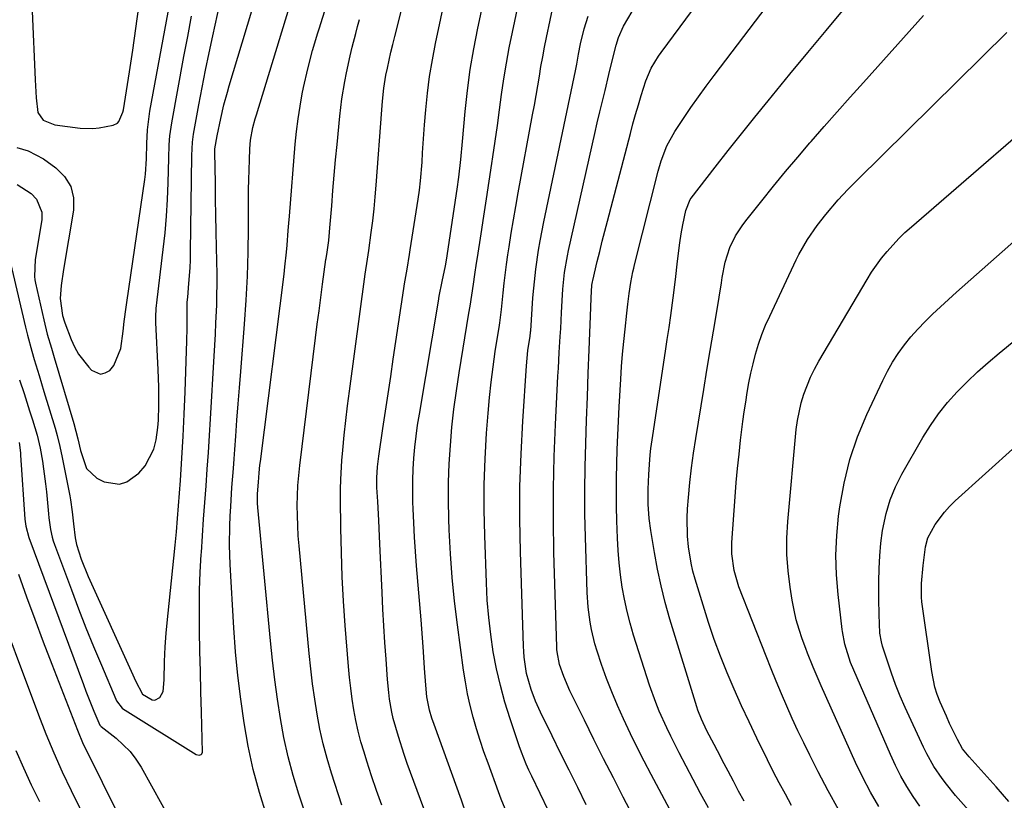
# Model space of a CAD drawing. Units: inches. Extents: x 1836084 to 1841419, y 442232 to 447554.
# Drawn here: x 1837035 to 1837288, y 444540 to 444740 of the extents above; entities that cross this region are included whole.
import ezdxf

# ---------------------------------------------------------------- set-up
doc = ezdxf.new("R2010")
doc.units = ezdxf.units.IN
doc.header["$MEASUREMENT"] = 0
doc.layers.add('7', color=7, linetype='Continuous')
doc.layers.add('8', color=7, linetype='Continuous')

msp = doc.modelspace()

# ---------------------------------------------------------------- linework, layer by layer
at = {"layer": '7', "color": 18}
for points in [[(1837111.72, 444527.09, 1956), (1837107.03, 444541.3, 1956), (1837105.58, 444546.1, 1956), (1837104.27, 444550.93, 1956), (1837103.2, 444555.82, 1956), (1837102.28, 444560.74, 1956), (1837101.53, 444565.71, 1956), (1837100.84, 444570.67, 1956), (1837100.25, 444575.66, 1956), (1837099.73, 444580.65, 1956), (1837096.47, 444614.79, 1956), (1837096.39, 444615.96, 1956), (1837096.42, 444618.32, 1956), (1837096.63, 444621.31, 1956), (1837096.84, 444623.68, 1956), (1837097.05, 444625.65, 1956), (1837097.17, 444626.63, 1956), (1837103.23, 444674.7, 1956), (1837103.45, 444676.55, 1956), (1837103.83, 444680.27, 1956), (1837103.99, 444682.13, 1956), (1837104.3, 444685.85, 1956), (1837104.45, 444687.71, 1956), (1837104.6, 444689.57, 1956), (1837106.1, 444708.01, 1956), (1837106.42, 444711.26, 1956), (1837106.81, 444714.49, 1956), (1837107.32, 444717.71, 1956), (1837107.91, 444720.91, 1956), (1837108.24, 444722.53, 1956), (1837109.3, 444727.29, 1956), (1837110.56, 444731.99, 1956), (1837111.88, 444736.52, 1956), (1837112.21, 444737.57, 1956), (1837121.26, 444766.51, 1956)], [(1837150.05, 444536.04, 1964), (1837148.7, 444539.75, 1964), (1837141.71, 444559.21, 1964), (1837141.16, 444560.79, 1964), (1837140.51, 444562.88, 1964), (1837139.82, 444566.3, 1964), (1837139.58, 444569.24, 1964), (1837139.26, 444573.65, 1964), (1837139.16, 444575.12, 1964), (1837138.9, 444579.09, 1964), (1837138.73, 444581.4, 1964), (1837138.37, 444586, 1964), (1837137.23, 444599.87, 1964), (1837136.95, 444603.53, 1964), (1837136.71, 444607.2, 1964), (1837136.51, 444610.86, 1964), (1837136.34, 444614.53, 1964), (1837136.28, 444616.2, 1964), (1837136.22, 444619.03, 1964), (1837136.23, 444621.86, 1964), (1837136.34, 444624.69, 1964), (1837136.52, 444627.51, 1964), (1837136.79, 444630.33, 1964), (1837137.11, 444633.14, 1964), (1837137.49, 444635.95, 1964), (1837137.93, 444638.75, 1964), (1837142.82, 444667.71, 1964), (1837143.04, 444668.99, 1964), (1837143.81, 444672.82, 1964), (1837144.66, 444676.82, 1964), (1837144.9, 444678.29, 1964), (1837147.66, 444696.49, 1964), (1837148.08, 444699.52, 1964), (1837148.57, 444704.09, 1964), (1837149, 444708.67, 1964), (1837149.7, 444716.4, 1964), (1837150.28, 444721.77, 1964), (1837150.99, 444727.13, 1964), (1837151.9, 444732.46, 1964), (1837152.94, 444737.76, 1964), (1837158.6, 444764.07, 1964)], [(1837212.08, 444537.84, 1976), (1837210.08, 444541.46, 1976), (1837208.13, 444545.11, 1976), (1837204.54, 444551.95, 1976), (1837202.4, 444556.16, 1976), (1837201.38, 444558.29, 1976), (1837199.44, 444562.59, 1976), (1837198.55, 444564.78, 1976), (1837196.99, 444569.23, 1976), (1837192.89, 444582.12, 1976), (1837192, 444585.15, 1976), (1837191.2, 444588.2, 1976), (1837190.54, 444591.29, 1976), (1837189.97, 444594.39, 1976), (1837189.52, 444597.52, 1976), (1837189.16, 444600.66, 1976), (1837188.92, 444603.8, 1976), (1837188.75, 444606.96, 1976), (1837188.6, 444611.42, 1976), (1837188.51, 444615.08, 1976), (1837188.47, 444618.73, 1976), (1837188.5, 444622.39, 1976), (1837188.58, 444626.04, 1976), (1837188.71, 444629.7, 1976), (1837188.86, 444633.35, 1976), (1837189.03, 444637, 1976), (1837189.22, 444640.66, 1976), (1837189.62, 444647.75, 1976), (1837189.82, 444650.96, 1976), (1837190.06, 444654.17, 1976), (1837190.35, 444657.37, 1976), (1837190.68, 444660.57, 1976), (1837191.13, 444664.66, 1976), (1837191.4, 444666.96, 1976), (1837191.76, 444669.71, 1976), (1837192.18, 444672.5, 1976), (1837192.69, 444675.27, 1976), (1837192.9, 444676.18, 1976), (1837193.12, 444677.09, 1976), (1837199.19, 444701.09, 1976), (1837199.95, 444703.74, 1976), (1837201.43, 444707.61, 1976), (1837203.44, 444711.22, 1976), (1837205.68, 444714.57, 1976), (1837207.59, 444717.38, 1976), (1837209.53, 444720.16, 1976), (1837211.52, 444722.91, 1976), (1837213.55, 444725.63, 1976), (1837236.13, 444755.4, 1976)], [(1837139.08, 444537.6, 1962), (1837135.65, 444546.91, 1962), (1837134.83, 444549.19, 1962), (1837134.04, 444551.47, 1962), (1837132.54, 444556.08, 1962), (1837131.21, 444560.73, 1962), (1837130.86, 444562.38, 1962), (1837130.3, 444565.72, 1962), (1837130.08, 444567.39, 1962), (1837129.76, 444570.76, 1962), (1837129.38, 444575.93, 1962), (1837129.08, 444580.21, 1962), (1837128.81, 444584.48, 1962), (1837128.58, 444588.76, 1962), (1837128.37, 444593.04, 1962), (1837127.83, 444605.51, 1962), (1837127.74, 444607.52, 1962), (1837127.53, 444611.53, 1962), (1837127.24, 444616.34, 1962), (1837127.06, 444619.98, 1962), (1837127.02, 444622.41, 1962), (1837127.21, 444625.22, 1962), (1837127.56, 444628.01, 1962), (1837128.6, 444635.07, 1962), (1837129.26, 444639.53, 1962), (1837129.92, 444643.98, 1962), (1837130.58, 444648.44, 1962), (1837131.25, 444652.9, 1962), (1837133.96, 444670.98, 1962), (1837134.15, 444672.23, 1962), (1837134.77, 444675.95, 1962), (1837135.4, 444679.67, 1962), (1837135.59, 444680.91, 1962), (1837137.61, 444693.88, 1962), (1837137.94, 444696.25, 1962), (1837138.23, 444698.63, 1962), (1837138.62, 444703.4, 1962), (1837138.76, 444705.79, 1962), (1837139.09, 444710.58, 1962), (1837139.27, 444712.96, 1962), (1837139.58, 444716.8, 1962), (1837140.02, 444721.09, 1962), (1837140.56, 444725.37, 1962), (1837141.27, 444729.62, 1962), (1837142.08, 444733.86, 1962), (1837146.2, 444753.16, 1962)], [(1837159.91, 444537.59, 1966), (1837158.93, 444540.04, 1966), (1837158.24, 444541.89, 1966), (1837155.54, 444549.25, 1966), (1837154.5, 444552.17, 1966), (1837153.52, 444555.1, 1966), (1837152.61, 444558.06, 1966), (1837151.75, 444561.03, 1966), (1837150.99, 444564.03, 1966), (1837150.31, 444567.05, 1966), (1837149.75, 444570.09, 1966), (1837149.28, 444573.15, 1966), (1837147.71, 444584.74, 1966), (1837146.98, 444590.81, 1966), (1837146.37, 444596.89, 1966), (1837145.93, 444602.99, 1966), (1837145.61, 444609.09, 1966), (1837145.5, 444611.91, 1966), (1837145.4, 444616.61, 1966), (1837145.42, 444621.32, 1966), (1837145.59, 444626.02, 1966), (1837145.88, 444630.71, 1966), (1837146.3, 444635.4, 1966), (1837146.81, 444640.08, 1966), (1837147.44, 444644.75, 1966), (1837148.14, 444649.4, 1966), (1837150.65, 444664.63, 1966), (1837150.96, 444666.5, 1966), (1837151.43, 444669.31, 1966), (1837151.84, 444672.13, 1966), (1837152.18, 444674.58, 1966), (1837152.6, 444677.47, 1966), (1837152.81, 444678.91, 1966), (1837153.75, 444685.02, 1966), (1837154.44, 444689.52, 1966), (1837155.12, 444694.01, 1966), (1837155.81, 444698.51, 1966), (1837156.49, 444703.01, 1966), (1837156.75, 444704.77, 1966), (1837157.35, 444708.77, 1966), (1837157.93, 444712.77, 1966), (1837158.48, 444716.77, 1966), (1837159.03, 444720.77, 1966), (1837159.61, 444724.77, 1966), (1837160.25, 444728.76, 1966), (1837160.99, 444732.73, 1966), (1837161.79, 444736.69, 1966), (1837165.52, 444754.18, 1966)], [(1837034.68, 444707.18, 1946), (1837037.56, 444706.32, 1946), (1837041.53, 444704.21, 1946), (1837044.71, 444701.96, 1946), (1837046.93, 444699.71, 1946), (1837048.53, 444697.19, 1946), (1837049.19, 444694.28, 1946), (1837049.22, 444691.12, 1946), (1837046.65, 444675.84, 1946), (1837046.08, 444671.72, 1946), (1837045.81, 444668.47, 1946), (1837046.41, 444664.06, 1946), (1837046.9, 444662.46, 1946), (1837047.01, 444662.15, 1946), (1837048.62, 444657.95, 1946), (1837049.5, 444656.01, 1946), (1837050.52, 444654.15, 1946), (1837053.14, 444650.8, 1946), (1837053.81, 444650.09, 1946), (1837056.14, 444649.06, 1946), (1837057.32, 444649.33, 1946), (1837058.51, 444649.98, 1946), (1837059.56, 444651.22, 1946), (1837061.38, 444655.59, 1946), (1837061.98, 444660.05, 1946), (1837062.25, 444662.51, 1946), (1837062.69, 444666.19, 1946), (1837062.87, 444667.42, 1946), (1837067.49, 444698.96, 1946), (1837067.66, 444700.27, 1946), (1837067.92, 444704.23, 1946), (1837068.03, 444708.19, 1946), (1837068.2, 444711.67, 1946), (1837068.81, 444716.43, 1946), (1837075.22, 444751.2, 1946)], [(1837035.39, 444647.57, 1952), (1837036.52, 444644.06, 1952), (1837037.96, 444639.58, 1952), (1837038.67, 444637.33, 1952), (1837039.91, 444633.38, 1952), (1837040.68, 444630.06, 1952), (1837041.24, 444626.72, 1952), (1837041.54, 444624.77, 1952), (1837042.05, 444620.86, 1952), (1837042.25, 444618.89, 1952), (1837042.76, 444613.18, 1952), (1837042.87, 444612.18, 1952), (1837043.3, 444609.19, 1952), (1837043.75, 444607.24, 1952), (1837044.04, 444606.28, 1952), (1837044.37, 444605.33, 1952), (1837048.69, 444593.69, 1952), (1837050.53, 444588.82, 1952), (1837052.42, 444583.98, 1952), (1837054.37, 444579.17, 1952), (1837056.37, 444574.37, 1952), (1837060.07, 444565.68, 1952), (1837060.28, 444565.25, 1952), (1837061.71, 444563.39, 1952), (1837062.07, 444563.09, 1952), (1837062.46, 444562.82, 1952), (1837080.64, 444551.52, 1952), (1837081.44, 444551.32, 1952), (1837081.95, 444551.47, 1952), (1837082.13, 444551.62, 1952), (1837082.29, 444552.09, 1952), (1837082.01, 444562.32, 1952), (1837081.87, 444567.54, 1952), (1837081.75, 444572.77, 1952), (1837081.65, 444577.99, 1952), (1837081.55, 444583.22, 1952), (1837081.53, 444584.56, 1952), (1837081.51, 444589.12, 1952), (1837081.57, 444593.66, 1952), (1837081.73, 444598.21, 1952), (1837081.97, 444602.76, 1952), (1837082.01, 444603.27, 1952), (1837082.29, 444607.56, 1952), (1837082.59, 444611.84, 1952), (1837082.89, 444616.13, 1952), (1837083.21, 444620.41, 1952), (1837083.52, 444624.69, 1952), (1837083.82, 444628.97, 1952), (1837084.09, 444633.26, 1952), (1837084.35, 444637.55, 1952), (1837085.29, 444653.62, 1952), (1837085.45, 444656.46, 1952), (1837085.6, 444659.3, 1952), (1837085.74, 444662.15, 1952), (1837085.94, 444666.68, 1952), (1837086, 444668.68, 1952), (1837086.05, 444672.68, 1952), (1837086.03, 444674.68, 1952), (1837085.9, 444681.48, 1952), (1837085.83, 444685.62, 1952), (1837085.75, 444689.76, 1952), (1837085.68, 444693.9, 1952), (1837085.61, 444698.05, 1952), (1837085.47, 444705.88, 1952), (1837085.47, 444706.1, 1952), (1837085.5, 444706.78, 1952), (1837086.07, 444710.17, 1952), (1837086.97, 444714.56, 1952), (1837087.81, 444718.07, 1952), (1837088.7, 444721.35, 1952), (1837089.18, 444722.98, 1952), (1837097.18, 444749.6, 1952)], [(1837171.04, 444537.02, 1968), (1837168.9, 444541.48, 1968), (1837166.76, 444545.94, 1968), (1837166.03, 444547.48, 1968), (1837165.34, 444549.01, 1968), (1837164.1, 444552.12, 1968), (1837163.54, 444553.7, 1968), (1837161.2, 444560.62, 1968), (1837159.88, 444564.87, 1968), (1837158.7, 444569.14, 1968), (1837157.73, 444573.48, 1968), (1837156.89, 444577.84, 1968), (1837156.25, 444582.24, 1968), (1837155.72, 444586.65, 1968), (1837155.36, 444591.08, 1968), (1837155.12, 444595.52, 1968), (1837154.7, 444607.64, 1968), (1837154.57, 444614.21, 1968), (1837154.59, 444620.77, 1968), (1837154.82, 444627.33, 1968), (1837155.19, 444633.88, 1968), (1837155.57, 444639.05, 1968), (1837155.91, 444643.01, 1968), (1837156.32, 444646.97, 1968), (1837156.83, 444650.92, 1968), (1837157.41, 444654.86, 1968), (1837158.48, 444661.58, 1968), (1837158.57, 444662.16, 1968), (1837159.03, 444665.59, 1968), (1837159.45, 444669.89, 1968), (1837159.71, 444672.32, 1968), (1837160.31, 444677.18, 1968), (1837160.65, 444679.6, 1968), (1837160.97, 444681.69, 1968), (1837161.5, 444685.15, 1968), (1837162.07, 444688.6, 1968), (1837162.66, 444692.05, 1968), (1837163.28, 444695.5, 1968), (1837166.98, 444715.5, 1968), (1837167.43, 444717.98, 1968), (1837167.87, 444720.46, 1968), (1837168.3, 444722.94, 1968), (1837168.71, 444725.42, 1968), (1837169.13, 444727.9, 1968), (1837169.58, 444730.38, 1968), (1837170.06, 444732.85, 1968), (1837170.56, 444735.32, 1968), (1837172.45, 444744.27, 1968)], [(1837038.64, 444742.09, 1944), (1837039.36, 444724.51, 1944), (1837039.65, 444719.87, 1944), (1837040.1, 444716.14, 1944), (1837041.4, 444714.19, 1944), (1837044.4, 444712.93, 1944), (1837050.91, 444712.15, 1944), (1837054.18, 444712.04, 1944), (1837055.8, 444712.2, 1944), (1837059.37, 444712.89, 1944), (1837060.47, 444713.41, 1944), (1837060.88, 444713.83, 1944), (1837061.89, 444716.17, 1944), (1837062.02, 444716.81, 1944), (1837063.57, 444726.59, 1944), (1837064.42, 444732.13, 1944), (1837065.22, 444737.68, 1944), (1837065.97, 444743.24, 1944)], [(1837098.71, 444535.95, 1954), (1837096.91, 444541.78, 1954), (1837095.32, 444547.67, 1954), (1837094.04, 444553.63, 1954), (1837092.95, 444559.63, 1954), (1837092.11, 444565.69, 1954), (1837091.37, 444571.75, 1954), (1837090.81, 444577.84, 1954), (1837090.36, 444583.93, 1954), (1837089.4, 444600.21, 1954), (1837089.29, 444602.69, 1954), (1837089.23, 444605.16, 1954), (1837089.29, 444610.12, 1954), (1837089.4, 444612.63, 1954), (1837089.53, 444615.08, 1954), (1837089.85, 444619.96, 1954), (1837090.22, 444624.84, 1954), (1837090.4, 444627.28, 1954), (1837090.58, 444629.72, 1954), (1837090.84, 444633.12, 1954), (1837091.15, 444637.26, 1954), (1837091.47, 444641.4, 1954), (1837091.79, 444645.54, 1954), (1837092.12, 444649.68, 1954), (1837093.08, 444661.85, 1954), (1837093.49, 444668.01, 1954), (1837093.81, 444674.18, 1954), (1837094, 444680.35, 1954), (1837094.09, 444686.52, 1954), (1837094.12, 444693.8, 1954), (1837094.14, 444696.34, 1954), (1837094.18, 444698.87, 1954), (1837094.24, 444701.41, 1954), (1837094.32, 444703.95, 1954), (1837094.43, 444706.77, 1954), (1837094.61, 444709, 1954), (1837095.24, 444712.3, 1954), (1837095.8, 444714.47, 1954), (1837096.12, 444715.55, 1954), (1837104.5, 444742.98, 1954)], [(1837199.05, 444523.76, 1972), (1837190.23, 444540.57, 1972), (1837187.69, 444545.48, 1972), (1837185.17, 444550.39, 1972), (1837182.7, 444555.33, 1972), (1837180.25, 444560.28, 1972), (1837176.55, 444567.85, 1972), (1837174.98, 444571.46, 1972), (1837173.89, 444574.54, 1972), (1837173.28, 444577.79, 1972), (1837173.23, 444578.45, 1972), (1837173.2, 444579.12, 1972), (1837172.45, 444603.27, 1972), (1837172.31, 444611.49, 1972), (1837172.3, 444619.71, 1972), (1837172.49, 444627.93, 1972), (1837172.83, 444636.14, 1972), (1837173.49, 444648.48, 1972), (1837173.6, 444650.53, 1972), (1837173.83, 444654.62, 1972), (1837174.07, 444658.71, 1972), (1837174.18, 444660.75, 1972), (1837174.4, 444664.84, 1972), (1837174.63, 444669.39, 1972), (1837174.72, 444670.83, 1972), (1837175.18, 444675.11, 1972), (1837175.91, 444679.36, 1972), (1837176.21, 444680.76, 1972), (1837182.95, 444710.7, 1972), (1837183.58, 444713.48, 1972), (1837184.23, 444716.26, 1972), (1837184.89, 444719.03, 1972), (1837185.56, 444721.8, 1972), (1837186.55, 444725.84, 1972), (1837187.65, 444730.36, 1972), (1837188.42, 444733.36, 1972), (1837189.05, 444735.37, 1972), (1837190.29, 444738.26, 1972), (1837192.5, 444742.05, 1972)], [(1837208.25, 444526, 1974), (1837197.43, 444546.33, 1974), (1837195.61, 444549.8, 1974), (1837193.83, 444553.29, 1974), (1837192.1, 444556.81, 1974), (1837190.25, 444560.65, 1974), (1837188.72, 444564.07, 1974), (1837187.26, 444567.52, 1974), (1837185.93, 444571.01, 1974), (1837184.68, 444574.54, 1974), (1837183.52, 444578.02, 1974), (1837182.96, 444579.85, 1974), (1837182.06, 444583.56, 1974), (1837181.71, 444585.44, 1974), (1837181.23, 444589.24, 1974), (1837180.99, 444593.06, 1974), (1837180.54, 444607.21, 1974), (1837180.4, 444613.22, 1974), (1837180.36, 444619.22, 1974), (1837180.44, 444625.23, 1974), (1837180.6, 444631.23, 1974), (1837180.82, 444637.24, 1974), (1837181.04, 444643.24, 1974), (1837181.27, 444649.25, 1974), (1837181.49, 444655.25, 1974), (1837181.89, 444666.13, 1974), (1837181.99, 444668.58, 1974), (1837182.21, 444671.85, 1974), (1837182.35, 444672.66, 1974), (1837182.43, 444673.06, 1974), (1837183.57, 444677.88, 1974), (1837184.19, 444680.49, 1974), (1837184.83, 444683.1, 1974), (1837185.49, 444685.7, 1974), (1837186.16, 444688.3, 1974), (1837192.05, 444710.75, 1974), (1837192.71, 444713.2, 1974), (1837193.39, 444715.64, 1974), (1837194.1, 444718.08, 1974), (1837194.84, 444720.51, 1974), (1837196.02, 444724.21, 1974), (1837197.42, 444727.49, 1974), (1837199.24, 444730.56, 1974), (1837199.93, 444731.53, 1974), (1837207.97, 444742.33, 1974)], [(1837221.21, 444539.51, 1978), (1837219.83, 444542.09, 1978), (1837218.47, 444544.67, 1978), (1837217.1, 444547.25, 1978), (1837216.11, 444549.13, 1978), (1837214.38, 444552.42, 1978), (1837213.51, 444554.07, 1978), (1837211.71, 444557.53, 1978), (1837210.26, 444560.54, 1978), (1837209.35, 444562.88, 1978), (1837209.09, 444563.67, 1978), (1837202.2, 444586.23, 1978), (1837201, 444590.46, 1978), (1837199.92, 444594.71, 1978), (1837199, 444599, 1978), (1837198.21, 444603.32, 1978), (1837197.29, 444608.91, 1978), (1837196.88, 444612, 1978), (1837196.65, 444615.71, 1978), (1837196.61, 444619.51, 1978), (1837196.75, 444623.3, 1978), (1837196.93, 444625.83, 1978), (1837197.16, 444628.3, 1978), (1837197.34, 444629.96, 1978), (1837197.78, 444633.26, 1978), (1837201.06, 444654.88, 1978), (1837201.52, 444657.95, 1978), (1837201.97, 444661.01, 1978), (1837202.4, 444664.08, 1978), (1837203.02, 444668.61, 1978), (1837203.63, 444673.3, 1978), (1837204.15, 444678, 1978), (1837204.74, 444682.69, 1978), (1837205.11, 444684.99, 1978), (1837205.52, 444687.28, 1978), (1837206.24, 444691, 1978), (1837207.41, 444693.82, 1978), (1837207.67, 444694.18, 1978), (1837213.81, 444702.1, 1978), (1837217.17, 444706.4, 1978), (1837220.56, 444710.68, 1978), (1837223.98, 444714.93, 1978), (1837227.42, 444719.16, 1978), (1837232.97, 444725.92, 1978), (1837237.6, 444731.54, 1978), (1837242.26, 444737.15, 1978), (1837246.93, 444742.74, 1978)], [(1837034.8, 444697.64, 1948), (1837038.35, 444695.32, 1948), (1837039.71, 444693.94, 1948), (1837041.1, 444690.61, 1948), (1837041.12, 444688.66, 1948), (1837039.54, 444679.33, 1948), (1837039.41, 444678.45, 1948), (1837039.2, 444674.07, 1948), (1837039.31, 444673.2, 1948), (1837039.47, 444672.34, 1948), (1837041.58, 444662.93, 1948), (1837042.5, 444659.3, 1948), (1837043.56, 444655.71, 1948), (1837043.92, 444654.51, 1948), (1837044.28, 444653.31, 1948), (1837049.34, 444636.33, 1948), (1837050.36, 444632.42, 1948), (1837051.01, 444629.41, 1948), (1837052.56, 444624.86, 1948), (1837055.2, 444622.35, 1948), (1837057.04, 444621.43, 1948), (1837061.01, 444620.78, 1948), (1837062.86, 444621.4, 1948), (1837065.93, 444623.67, 1948), (1837067.57, 444625.53, 1948), (1837069.8, 444629.78, 1948), (1837070.4, 444632.18, 1948), (1837070.81, 444635.38, 1948), (1837070.98, 444637.25, 1948), (1837071.12, 444641.01, 1948), (1837071.1, 444643.67, 1948), (1837071.07, 444645.81, 1948), (1837070.92, 444650.1, 1948), (1837070.35, 444662.24, 1948), (1837070.32, 444663.7, 1948), (1837070.44, 444665.88, 1948), (1837070.66, 444668.06, 1948), (1837072.23, 444681.02, 1948), (1837072.69, 444685.28, 1948), (1837073.07, 444689.55, 1948), (1837073.32, 444693.83, 1948), (1837073.49, 444698.12, 1948), (1837073.65, 444704.41, 1948), (1837073.78, 444707.84, 1948), (1837073.95, 444710.12, 1948), (1837074.41, 444713.51, 1948), (1837077.52, 444730.46, 1948), (1837078.5, 444735.65, 1948), (1837079.51, 444740.83, 1948)], [(1837118.02, 444538.52, 1958), (1837115.37, 444546.68, 1958), (1837114.25, 444550.42, 1958), (1837113.25, 444554.19, 1958), (1837112.41, 444558.01, 1958), (1837111.69, 444561.85, 1958), (1837111.1, 444565.71, 1958), (1837110.56, 444569.58, 1958), (1837110.1, 444573.47, 1958), (1837109.69, 444577.36, 1958), (1837107.08, 444605.02, 1958), (1837106.88, 444607.59, 1958), (1837106.72, 444610.16, 1958), (1837106.64, 444612.74, 1958), (1837106.6, 444615.32, 1958), (1837106.66, 444617.89, 1958), (1837106.77, 444620.47, 1958), (1837106.98, 444623.03, 1958), (1837107.25, 444625.6, 1958), (1837111.31, 444658.38, 1958), (1837111.74, 444661.82, 1958), (1837112.19, 444665.25, 1958), (1837112.64, 444668.69, 1958), (1837113.11, 444672.12, 1958), (1837113.98, 444678.44, 1958), (1837114.02, 444678.71, 1958), (1837114.27, 444680.32, 1958), (1837114.67, 444683.28, 1958), (1837114.91, 444685.44, 1958), (1837115, 444686.53, 1958), (1837115.44, 444692.22, 1958), (1837115.76, 444696.15, 1958), (1837116.09, 444700.08, 1958), (1837116.45, 444704.01, 1958), (1837116.82, 444707.93, 1958), (1837117.53, 444715.2, 1958), (1837117.78, 444717.43, 1958), (1837118.07, 444719.65, 1958), (1837118.79, 444724.08, 1958), (1837119.22, 444726.28, 1958), (1837120.19, 444730.67, 1958), (1837120.72, 444732.85, 1958), (1837121.62, 444736.42, 1958), (1837122.08, 444738.18, 1958), (1837122.55, 444739.94, 1958)], [(1837245.48, 444537.42, 1982), (1837242.78, 444542.2, 1982), (1837240.21, 444547.06, 1982), (1837238.06, 444551.34, 1982), (1837236.53, 444554.45, 1982), (1837235.03, 444557.57, 1982), (1837233.58, 444560.72, 1982), (1837232.17, 444563.89, 1982), (1837230.79, 444567.07, 1982), (1837229.45, 444570.26, 1982), (1837228.14, 444573.47, 1982), (1837226.86, 444576.69, 1982), (1837219.9, 444594.52, 1982), (1837218.65, 444598.67, 1982), (1837218.06, 444602.95, 1982), (1837218.04, 444604.39, 1982), (1837218.09, 444605.84, 1982), (1837218.93, 444617.6, 1982), (1837219.22, 444621.24, 1982), (1837219.54, 444624.87, 1982), (1837219.92, 444628.5, 1982), (1837220.34, 444632.12, 1982), (1837220.94, 444636.87, 1982), (1837221.28, 444639.36, 1982), (1837221.65, 444641.84, 1982), (1837222.04, 444644.33, 1982), (1837222.48, 444646.8, 1982), (1837222.98, 444649.26, 1982), (1837223.55, 444651.7, 1982), (1837224.18, 444654.14, 1982), (1837224.96, 444656.74, 1982), (1837225.79, 444659.18, 1982), (1837226.75, 444661.57, 1982), (1837227.79, 444663.93, 1982), (1837234.57, 444678.37, 1982), (1837235.23, 444679.7, 1982), (1837237.46, 444683.53, 1982), (1837240, 444687.16, 1982), (1837242.15, 444689.95, 1982), (1837245.39, 444693.75, 1982), (1837247.85, 444696.37, 1982), (1837249.06, 444697.61, 1982), (1837250.29, 444698.84, 1982), (1837288.64, 444736.66, 1982)], [(1837255.79, 444538.11, 1984), (1837253.63, 444541.79, 1984), (1837251.66, 444545.56, 1984), (1837249.81, 444549.41, 1984), (1837241, 444569.07, 1984), (1837240.47, 444570.26, 1984), (1837238.94, 444573.86, 1984), (1837237.5, 444577.49, 1984), (1837237.04, 444578.71, 1984), (1837236.15, 444581.11, 1984), (1837235.33, 444583.56, 1984), (1837234.61, 444586.03, 1984), (1837234.03, 444588.53, 1984), (1837233.55, 444591.07, 1984), (1837233.03, 444594.36, 1984), (1837232.52, 444598.56, 1984), (1837232.22, 444602.78, 1984), (1837232.23, 444607, 1984), (1837232.46, 444611.23, 1984), (1837234.61, 444634.85, 1984), (1837234.9, 444637.15, 1984), (1837235.87, 444641.68, 1984), (1837236.54, 444643.9, 1984), (1837238.27, 444648.22, 1984), (1837239.3, 444650.3, 1984), (1837240.42, 444652.34, 1984), (1837252.76, 444673.29, 1984), (1837253.93, 444675.17, 1984), (1837256.5, 444678.79, 1984), (1837257.89, 444680.52, 1984), (1837260.89, 444683.79, 1984), (1837262.48, 444685.33, 1984), (1837264.13, 444686.82, 1984), (1837306.83, 444723.72, 1984)], [(1837266.31, 444538.22, 1986), (1837264.56, 444540.73, 1986), (1837262.94, 444543.32, 1986), (1837261.41, 444545.96, 1986), (1837260.02, 444548.68, 1986), (1837258.74, 444551.45, 1986), (1837248.53, 444575.09, 1986), (1837247.04, 444579.74, 1986), (1837246.47, 444583, 1986), (1837246.4, 444583.55, 1986), (1837245.33, 444592.52, 1986), (1837244.93, 444597.55, 1986), (1837244.77, 444602.59, 1986), (1837244.99, 444607.62, 1986), (1837245.46, 444612.65, 1986), (1837245.77, 444614.99, 1986), (1837246.86, 444621.11, 1986), (1837248.32, 444627.13, 1986), (1837250.34, 444632.98, 1986), (1837252.71, 444638.72, 1986), (1837256.79, 444647.41, 1986), (1837258.01, 444649.79, 1986), (1837259.32, 444652.11, 1986), (1837260.78, 444654.34, 1986), (1837262.34, 444656.51, 1986), (1837264.03, 444658.58, 1986), (1837265.78, 444660.6, 1986), (1837267.64, 444662.51, 1986), (1837269.56, 444664.37, 1986), (1837275.72, 444670.01, 1986), (1837280.8, 444674.6, 1986), (1837285.93, 444679.14, 1986), (1837291.11, 444683.62, 1986)], [(1837279.57, 444536.33, 1988), (1837275.49, 444540.99, 1988), (1837273.13, 444543.86, 1988), (1837272.02, 444545.36, 1988), (1837269.93, 444548.44, 1988), (1837268.1, 444551.67, 1988), (1837267.28, 444553.34, 1988), (1837262.56, 444563.57, 1988), (1837261.28, 444566.47, 1988), (1837260.08, 444569.4, 1988), (1837259, 444572.38, 1988), (1837257.98, 444575.39, 1988), (1837256.75, 444579.27, 1988), (1837256.46, 444580.36, 1988), (1837256.08, 444582.59, 1988), (1837255.89, 444587.36, 1988), (1837255.81, 444591.31, 1988), (1837255.8, 444593.28, 1988), (1837255.78, 444595.88, 1988), (1837255.84, 444599.15, 1988), (1837256.01, 444602.42, 1988), (1837256.33, 444605.66, 1988), (1837256.76, 444608.91, 1988), (1837257.65, 444613.3, 1988), (1837258.66, 444616.78, 1988), (1837260.06, 444620.13, 1988), (1837261.7, 444623.4, 1988), (1837267.11, 444632.8, 1988), (1837269.05, 444635.9, 1988), (1837271.13, 444638.89, 1988), (1837273.42, 444641.73, 1988), (1837275.86, 444644.46, 1988), (1837278.45, 444647.05, 1988), (1837281.09, 444649.59, 1988), (1837283.83, 444652.02, 1988), (1837286.64, 444654.38, 1988), (1837290.95, 444657.88, 1988)], [(1837035.25, 444631.54, 1954), (1837035.59, 444628.82, 1954), (1837035.64, 444628.24, 1954), (1837036.77, 444611.87, 1954), (1837036.99, 444610.07, 1954), (1837037.77, 444607.15, 1954), (1837051.78, 444569.42, 1954), (1837052.42, 444567.71, 1954), (1837053.07, 444566, 1954), (1837054.42, 444562.6, 1954), (1837055.99, 444558.97, 1954), (1837056.21, 444558.75, 1954), (1837056.33, 444558.64, 1954), (1837060.17, 444555.66, 1954), (1837063.75, 444552.26, 1954), (1837065.24, 444550.3, 1954), (1837066.58, 444548.2, 1954), (1837074.55, 444533.89, 1954)], [(1837035.09, 444597.75, 1956), (1837037.18, 444591.95, 1956), (1837039.3, 444586.16, 1956), (1837041.46, 444580.38, 1956), (1837043.66, 444574.62, 1956), (1837050.21, 444557.69, 1956), (1837051.73, 444554.15, 1956), (1837052.28, 444552.99, 1956), (1837065.23, 444526.98, 1956)], [(1837027.95, 444594.31, 1958), (1837040.21, 444561.69, 1958), (1837042.14, 444556.77, 1958), (1837044.16, 444551.88, 1958), (1837046.33, 444547.06, 1958), (1837048.59, 444542.28, 1958), (1837052.86, 444533.54, 1958)]]:
    msp.add_polyline3d(points, dxfattribs=at)
at = {"layer": '8', "color": 18}
for points in [[(1837032.42, 444680.09, 1950), (1837036.87, 444661.11, 1950), (1837037.38, 444659.03, 1950), (1837038.51, 444654.88, 1950), (1837039.12, 444652.82, 1950), (1837040.38, 444648.71, 1950), (1837041.64, 444644.61, 1950), (1837044.53, 444635.14, 1950), (1837045.06, 444633.29, 1950), (1837045.73, 444630.47, 1950), (1837046.32, 444627.63, 1950), (1837048.26, 444617.84, 1950), (1837048.44, 444616.82, 1950), (1837048.88, 444613.75, 1950), (1837049.21, 444610.66, 1950), (1837049.6, 444607.07, 1950), (1837049.96, 444605.36, 1950), (1837051.16, 444601.61, 1950), (1837052.96, 444597.15, 1950), (1837064.42, 444571.91, 1950), (1837065.09, 444570.38, 1950), (1837066.95, 444566.96, 1950), (1837069.37, 444565.47, 1950), (1837070.06, 444565.41, 1950), (1837071.32, 444566.11, 1950), (1837072.19, 444567.61, 1950), (1837072.5, 444570.65, 1950), (1837072.59, 444575.36, 1950), (1837072.73, 444579.1, 1950), (1837072.98, 444582.63, 1950), (1837073.15, 444584.39, 1950), (1837075.3, 444605.21, 1950), (1837075.47, 444606.91, 1950), (1837075.63, 444608.61, 1950), (1837075.9, 444612.01, 1950), (1837076.64, 444621.77, 1950), (1837077.02, 444627.44, 1950), (1837077.37, 444633.11, 1950), (1837077.64, 444638.78, 1950), (1837077.87, 444644.46, 1950), (1837078.32, 444657.61, 1950), (1837078.4, 444660.83, 1950), (1837078.41, 444662.44, 1950), (1837078.39, 444666.79, 1950), (1837078.4, 444667.52, 1950), (1837078.5, 444668.73, 1950), (1837078.82, 444672.28, 1950), (1837079.11, 444676.32, 1950), (1837079.2, 444678.34, 1950), (1837079.25, 444680.36, 1950), (1837079.55, 444705.14, 1950), (1837079.73, 444708.56, 1950), (1837080.01, 444710.6, 1950), (1837081.39, 444718.12, 1950), (1837082.23, 444722.55, 1950), (1837083.09, 444726.98, 1950), (1837084, 444731.39, 1950), (1837084.94, 444735.81, 1950), (1837086.71, 444743.97, 1950)], [(1837128.31, 444538.47, 1960), (1837126.97, 444542.23, 1960), (1837125.69, 444546.01, 1960), (1837124.45, 444549.8, 1960), (1837123.73, 444552.07, 1960), (1837122.94, 444554.76, 1960), (1837122.23, 444557.46, 1960), (1837121.64, 444560.19, 1960), (1837121.12, 444562.94, 1960), (1837120.7, 444565.71, 1960), (1837120.33, 444568.49, 1960), (1837120.03, 444571.27, 1960), (1837119.77, 444574.06, 1960), (1837118.93, 444584.56, 1960), (1837118.5, 444590.79, 1960), (1837118.15, 444597.02, 1960), (1837117.92, 444603.27, 1960), (1837117.78, 444609.51, 1960), (1837117.69, 444617.12, 1960), (1837117.69, 444619.56, 1960), (1837117.75, 444622, 1960), (1837118.06, 444626.88, 1960), (1837118.3, 444629.57, 1960), (1837118.66, 444633.34, 1960), (1837119.06, 444637.12, 1960), (1837119.5, 444640.88, 1960), (1837119.98, 444644.65, 1960), (1837124.02, 444674.7, 1960), (1837124.59, 444678.48, 1960), (1837124.94, 444680.75, 1960), (1837125.58, 444685.32, 1960), (1837125.98, 444688.36, 1960), (1837126.34, 444691.41, 1960), (1837126.63, 444694.46, 1960), (1837126.89, 444697.52, 1960), (1837128.27, 444716.81, 1960), (1837128.45, 444719.04, 1960), (1837128.81, 444722.37, 1960), (1837129.37, 444725.66, 1960), (1837129.75, 444727.53, 1960), (1837130.63, 444731.57, 1960), (1837131.12, 444733.57, 1960), (1837131.62, 444735.58, 1960), (1837133.3, 444741.99, 1960)], [(1837180.74, 444538.62, 1970), (1837178.54, 444543.02, 1970), (1837176.34, 444547.43, 1970), (1837174.16, 444551.84, 1970), (1837171.99, 444556.26, 1970), (1837169.01, 444562.35, 1970), (1837167.75, 444565.14, 1970), (1837166.58, 444568.19, 1970), (1837165.44, 444572.28, 1970), (1837164.81, 444576.48, 1970), (1837164.7, 444577.89, 1970), (1837164.63, 444579.3, 1970), (1837163.86, 444603.42, 1970), (1837163.71, 444611.82, 1970), (1837163.74, 444620.22, 1970), (1837164.01, 444628.62, 1970), (1837164.45, 444637.01, 1970), (1837165.4, 444651.2, 1970), (1837165.79, 444655.08, 1970), (1837166.34, 444658.76, 1970), (1837166.46, 444659.71, 1970), (1837166.47, 444659.91, 1970), (1837166.49, 444660.1, 1970), (1837167.06, 444668.58, 1970), (1837167.26, 444671.04, 1970), (1837167.78, 444675.94, 1970), (1837168.48, 444680.82, 1970), (1837168.89, 444683.25, 1970), (1837169.83, 444688.1, 1970), (1837177.94, 444726.77, 1970), (1837178.29, 444728.51, 1970), (1837178.79, 444731.12, 1970), (1837179.3, 444733.74, 1970), (1837180.2, 444737.6, 1970), (1837181.27, 444740.83, 1970)], [(1837233.41, 444538.4, 1980), (1837231.81, 444541.29, 1980), (1837230.24, 444544.19, 1980), (1837228.72, 444547.13, 1980), (1837227.24, 444550.08, 1980), (1837224.5, 444555.68, 1980), (1837222.51, 444559.83, 1980), (1837220.58, 444564, 1980), (1837218.72, 444568.21, 1980), (1837216.91, 444572.45, 1980), (1837215.2, 444576.72, 1980), (1837213.59, 444581.02, 1980), (1837212.1, 444585.37, 1980), (1837210.69, 444589.76, 1980), (1837208.67, 444596.43, 1980), (1837208.1, 444598.47, 1980), (1837207.61, 444600.53, 1980), (1837206.93, 444604.71, 1980), (1837206.67, 444607.5, 1980), (1837206.59, 444612.17, 1980), (1837206.71, 444614.52, 1980), (1837206.96, 444617.43, 1980), (1837207.32, 444621.22, 1980), (1837207.75, 444625.01, 1980), (1837208.26, 444628.78, 1980), (1837208.84, 444632.55, 1980), (1837210.89, 444645.07, 1980), (1837211.71, 444650.08, 1980), (1837212.54, 444655.08, 1980), (1837213.37, 444660.09, 1980), (1837214.19, 444665.09, 1980), (1837215.42, 444672.46, 1980), (1837215.64, 444673.78, 1980), (1837216.38, 444677.72, 1980), (1837217.56, 444681.53, 1980), (1837219.06, 444684.49, 1980), (1837220.73, 444687.09, 1980), (1837221.66, 444688.34, 1980), (1837225.74, 444693.48, 1980), (1837228.78, 444697.24, 1980), (1837231.85, 444700.98, 1980), (1837234.97, 444704.68, 1980), (1837238.13, 444708.35, 1980), (1837238.42, 444708.69, 1980), (1837241.76, 444712.5, 1980), (1837245.11, 444716.29, 1980), (1837248.47, 444720.08, 1980), (1837251.84, 444723.86, 1980), (1837267.24, 444741.03, 1980)], [(1837289.13, 444539.41, 1990), (1837285.85, 444543.17, 1990), (1837278.96, 444550.87, 1990), (1837278.52, 444551.38, 1990), (1837277.29, 444552.98, 1990), (1837275.94, 444555.3, 1990), (1837273.94, 444559.47, 1990), (1837273.11, 444561.28, 1990), (1837271.52, 444564.93, 1990), (1837270.79, 444566.88, 1990), (1837270.19, 444568.79, 1990), (1837269.37, 444572.73, 1990), (1837266.81, 444590.67, 1990), (1837266.69, 444591.83, 1990), (1837266.74, 444595.31, 1990), (1837267.18, 444599.95, 1990), (1837267.74, 444604.71, 1990), (1837268.35, 444607.04, 1990), (1837270.26, 444610.49, 1990), (1837272.61, 444613.67, 1990), (1837273.95, 444615.12, 1990), (1837275.36, 444616.51, 1990), (1837290.9, 444630.59, 1990)], [(1837034.41, 444552.48, 1960), (1837036.35, 444548.08, 1960), (1837038.39, 444543.74, 1960), (1837040.5, 444539.43, 1960)]]:
    msp.add_polyline3d(points, dxfattribs=at)

doc.saveas('drawing.dxf')
